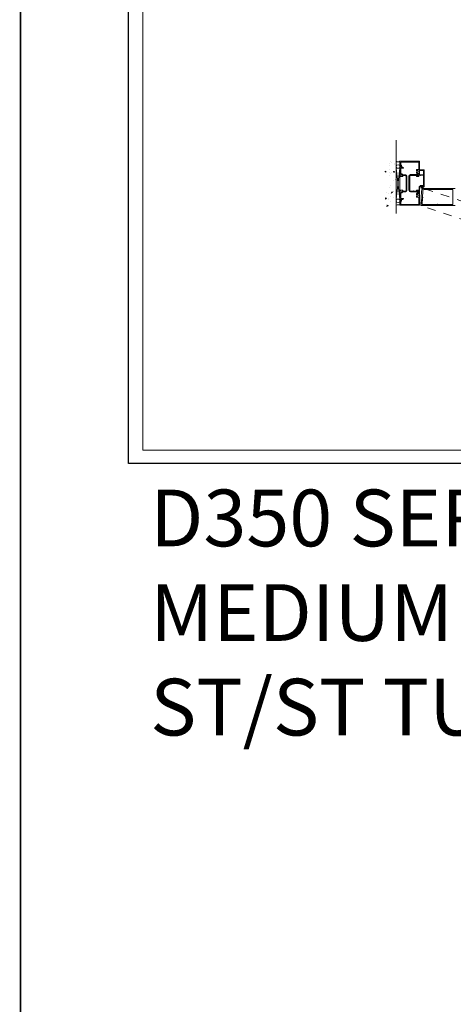
# Model space of a CAD drawing. Units: inches. Extents: x 0 to 33, y 0 to 44.
# Drawn here: x 1.1 to 6.2, y 17.4 to 28.9 of the extents above; entities that cross this region are included whole.
import ezdxf

# ---------------------------------------------------------------- set-up
doc = ezdxf.new("R2010")
doc.units = ezdxf.units.IN
doc.header["$MEASUREMENT"] = 0
doc.linetypes.add('HIDDEN', pattern=[0.375, 0.25, -0.125])
for name, color, linetype, lineweight in [('ANNO', 7, 'Continuous', 15), ('door', 2, 'Continuous', 18), ('PRINT', 7, 'Continuous', 25)]:
    doc.layers.add(name, color=color, linetype=linetype, lineweight=lineweight)
doc.styles.add('Arial', font='arial.ttf')

# ---------------------------------------------------------------- blocks, each defined once
blk = doc.blocks.new('Title Block 8x11')
at = {"const_width": 0.00487}
blk.add_lwpolyline([(0.0563, 0), (0.0563, -10.4316), (-7.6612, -10.4316), (-7.6612, 0)], close=True, dxfattribs=at)
blk = doc.blocks.new('Title-1')
at = {"xscale": 3.719393939393939, "yscale": 3.719393939393939, "zscale": 3.719393939393939}
blk.add_blockref('Title Block 8x11', (29.613, 39.657), dxfattribs=at)
blk = doc.blocks.new('E11')
at = {"layer": 'door'}
for p, q in [((-76.1363, -108.6363), (-76.1363, -101.157)), ((-76.7883, -103.4998), (-76.7883, -103.4998)), ((-76.6933, -103.2831), (-76.6933, -103.2831)), ((-76.6738, -103.4094), (-76.6738, -103.4094)), ((-76.2979, -103.5349), (-76.2979, -103.5349)), ((-77.1744, -104.3921), (-77.2845, -104.4343)), ((-77.2675, -104.3286), (-77.2843, -104.3787)), ((-77.1744, -104.3921), (-77.2676, -104.3292)), ((-76.8417, -104.4075), (-76.8417, -104.4075)), ((-76.8178, -103.7297), (-76.8178, -103.7297)), ((-76.8111, -104.1239), (-76.8111, -104.1239)), ((-76.7512, -104.5282), (-76.7512, -104.5282)), ((-76.663, -104.493), (-76.663, -104.493)), ((-76.3088, -104.3605), (-76.4209, -104.3507)), ((-76.4208, -104.3502), (-76.3991, -104.4677)), ((-76.3088, -104.3605), (-76.3992, -104.4683)), ((-76.3484, -103.668), (-76.3484, -103.668)), ((-75.7613, -107.168), (-76.1363, -104.0216)), ((-76.1363, -107.168), (-75.7613, -104.0216)), ((-76.1363, -107.168), (-76.1363, -104.0216)), ((-76.1363, -104.0216), (-75.7613, -104.0216)), ((-75.7613, -104.0216), (-75.7613, -107.168)), ((-75.7582, -103.7826), (-75.7582, -104.6648)), ((-75.6782, -103.791), (-75.7456, -103.7729)), ((-75.6882, -104.3341), (-75.6732, -104.3191)), ((-75.6882, -104.3341), (-75.6732, -104.3491)), ((-75.6782, -103.8906), (-75.6782, -103.791)), ((-75.6782, -103.8906), (-75.6722, -103.9131)), ((-75.6732, -104.0106), (-75.6732, -104.3191)), ((-75.6732, -104.0106), (-75.4084, -104.0106)), ((-75.6732, -104.3491), (-75.6732, -104.5531)), ((-75.6722, -103.9131), (-75.6557, -103.9295)), ((-75.6557, -103.9295), (-75.6332, -103.9356)), ((-75.6432, -104.5831), (-75.5647, -104.5831)), ((-75.6332, -103.9356), (-75.6332, -103.9356)), ((-75.6332, -103.9356), (-75.6191, -103.9356)), ((-75.5966, -103.9295), (-75.6191, -103.9356)), ((-75.5815, -103.9156), (-75.5966, -103.9295)), ((-75.5815, -103.9156), (-75.5632, -103.8973)), ((-75.4697, -104.6781), (-75.5647, -104.5831)), ((-75.5632, -103.8973), (-75.5382, -103.8906)), ((-75.5382, -103.8906), (-75.5132, -103.8973)), ((-75.3962, -103.9649), (-75.5132, -103.8973)), ((-75.4084, -104.0106), (-75.3962, -104.0073)), ((-75.3872, -103.9738), (-75.3962, -103.9649)), ((-75.3962, -104.0073), (-75.3872, -103.9983)), ((-75.3839, -103.9861), (-75.3872, -103.9738)), ((-75.3872, -103.9983), (-75.3839, -103.9861)), ((-76.8339, -104.7481), (-76.8339, -104.7481)), ((-76.4305, -105.2365), (-76.4305, -105.2365)), ((-76.1363, -105.1781), (-76.1865, -105.1974)), ((-76.1483, -105.0835), (-76.1864, -105.1968)), ((-76.1508, -104.9911), (-76.1508, -104.9911)), ((-76.1363, -105.0923), (-76.1484, -105.0841)), ((-75.6712, -104.6881), (-75.7582, -104.6648)), ((-75.6962, -104.8131), (-75.6712, -104.8131)), ((-75.6962, -104.8731), (-75.6962, -104.8131)), ((-75.6962, -104.8731), (-75.4662, -104.8731)), ((-75.6, -104.6681), (-75.6712, -104.6681)), ((-75.6712, -104.6681), (-75.6712, -104.6881)), ((-75.6712, -104.8131), (-75.6712, -104.8431)), ((-75.515, -104.8231), (-75.6712, -104.8431)), ((-75.515, -104.7531), (-75.6, -104.6681)), ((-75.515, -104.8231), (-75.515, -104.7531)), ((-75.4697, -104.6781), (-75.2182, -104.6781)), ((-75.4662, -104.8731), (-75.4368, -104.7631)), ((-75.2182, -104.7631), (-75.4368, -104.7631)), ((-75.1332, -106.2731), (-75.1332, -104.8481)), ((-75.0482, -104.8481), (-75.0482, -106.2731)), ((-77.1373, -106.4701), (-77.1373, -106.4701)), ((-76.9023, -106.6207), (-76.9023, -106.6207)), ((-76.8795, -105.9965), (-76.8795, -105.9965)), ((-76.6793, -105.7837), (-76.6793, -105.7837)), ((-76.5114, -106.5066), (-76.6427, -106.557)), ((-76.6046, -106.4432), (-76.6426, -106.5565)), ((-76.5114, -106.5066), (-76.6047, -106.4437)), ((-76.4272, -106.3767), (-76.4272, -106.3767)), ((-76.4003, -106.4465), (-76.4003, -106.4465)), ((-76.1363, -105.7632), (-76.1607, -105.7611)), ((-76.1606, -105.7606), (-76.1389, -105.8781)), ((-76.1363, -105.8754), (-76.139, -105.8786)), ((-75.6712, -106.4331), (-75.7582, -106.4564)), ((-75.7582, -107.3386), (-75.7582, -106.4564)), ((-75.6962, -106.2481), (-75.4662, -106.2481)), ((-75.6962, -106.2481), (-75.6962, -106.3081)), ((-75.6962, -106.3081), (-75.6712, -106.3081)), ((-75.6732, -106.5681), (-75.6732, -106.7721)), ((-75.515, -106.2981), (-75.6712, -106.2781)), ((-75.6712, -106.3081), (-75.6712, -106.2781)), ((-75.6712, -106.4531), (-75.6712, -106.4331)), ((-75.6, -106.4531), (-75.6712, -106.4531)), ((-75.5647, -106.5381), (-75.6432, -106.5381)), ((-75.515, -106.3681), (-75.6, -106.4531)), ((-75.4697, -106.4431), (-75.5647, -106.5381)), ((-75.515, -106.2981), (-75.515, -106.3681)), ((-75.2182, -106.4431), (-75.4697, -106.4431)), ((-75.4662, -106.2481), (-75.4368, -106.3581)), ((-75.2182, -106.3581), (-75.4368, -106.3581)), ((-73.4896, -105.8975), (-73.4896, -106.1042)), ((-73.4896, -105.8975), (-73.4896, -106.1042)), ((-77.1333, -107.0636), (-77.2454, -107.0538)), ((-77.2453, -107.0533), (-77.2236, -107.1708)), ((-77.1333, -107.0636), (-77.2237, -107.1713)), ((-77.1687, -107.1477), (-77.1687, -107.1477)), ((-76.9251, -107.2448), (-76.9251, -107.2448)), ((-76.9204, -107.1162), (-76.9204, -107.1162)), ((-76.7733, -107.3996), (-76.7733, -107.3996)), ((-76.7567, -106.9025), (-76.7567, -106.9025)), ((-76.451, -107.0544), (-76.451, -107.0544)), ((-75.7613, -107.168), (-76.1363, -107.168)), ((-75.9537, -107.1715), (-75.9537, -107.1715)), ((-75.6782, -107.3302), (-75.7456, -107.3482)), ((-75.6882, -106.7871), (-75.6732, -106.7721)), ((-75.6882, -106.7871), (-75.6732, -106.8021)), ((-75.6782, -107.2306), (-75.6722, -107.2081)), ((-75.6782, -107.3302), (-75.6782, -107.2306)), ((-75.6732, -106.8021), (-75.6732, -107.1106)), ((-75.6732, -107.1106), (-75.4084, -107.1106)), ((-75.6722, -107.2081), (-75.6557, -107.1916)), ((-75.6557, -107.1916), (-75.6332, -107.1856)), ((-75.6332, -107.1856), (-75.6332, -107.1856)), ((-75.6332, -107.1856), (-75.6332, -107.1856)), ((-75.6332, -107.1856), (-75.6191, -107.1856)), ((-75.5966, -107.1916), (-75.6191, -107.1856)), ((-75.5815, -107.2056), (-75.5966, -107.1916)), ((-75.5815, -107.2056), (-75.5632, -107.2239)), ((-75.5632, -107.2239), (-75.5382, -107.2306)), ((-75.5382, -107.2306), (-75.5132, -107.2239)), ((-75.3962, -107.1563), (-75.5132, -107.2239)), ((-75.4084, -107.1106), (-75.3962, -107.1139)), ((-75.3962, -107.1139), (-75.3872, -107.1228)), ((-75.3872, -107.1473), (-75.3962, -107.1563)), ((-75.3872, -107.1228), (-75.3839, -107.1351)), ((-75.3839, -107.1351), (-75.3872, -107.1473)), ((-77.1341, -107.7463), (-77.1341, -107.7463)), ((-76.9676, -107.8663), (-77.0989, -107.9167)), ((-77.0608, -107.8028), (-77.0988, -107.9161)), ((-76.9676, -107.8663), (-77.0609, -107.8034)), ((-76.9479, -107.869), (-76.9479, -107.869)), ((-76.9443, -107.7939), (-76.9443, -107.7939)), ((-76.1363, -107.7974), (-76.1289, -107.8048)), ((-75.7729, -107.8021), (-75.7613, -107.7905))]:
    blk.add_line(p, q, dxfattribs=at)
for points in [[(-74.0423, -106.6114), (-73.8753, -106.6114, 0.41421356), (-73.8453, -106.5814), (-73.8453, -106.5674, 0.41421356), (-73.8753, -106.5374), (-73.9537, -106.5374), (-74.0487, -106.4424), (-74.6753, -106.4424, -0.41421356), (-74.8453, -106.2724), (-74.8453, -104.8474), (-74.8453, -104.8474, -0.41421356), (-74.6753, -104.6774), (-74.0487, -104.6774), (-73.9537, -104.5824), (-73.8753, -104.5824, 0.41421356), (-73.8453, -104.5524), (-73.8453, -104.5384, 0.41421356), (-73.8753, -104.5084), (-74.0423, -104.5084, -0.41421356), (-74.0723, -104.4784), (-74.0723, -104.4031, -0.39350439), (-74.0167, -104.4025, 2.26354464), (-74.0167, -104.2643, -0.39350572), (-74.0723, -104.2636), (-74.0723, -104.1884, -0.41421356), (-74.0423, -104.1584), (-73.8753, -104.1584, 0.41421356), (-73.8453, -104.1284), (-73.8453, -103.3949), (-75.6753, -103.3949), (-75.6753, -103.6809), (-75.6703, -103.6809, -0.41421356), (-75.6003, -103.7509), (-75.6003, -103.8869, -1), (-75.6703, -103.8869), (-75.6703, -103.7719), (-75.7603, -103.7719), (-75.7603, -103.3099), (-73.7603, -103.3099), (-73.7603, -104.6641), (-73.8473, -104.6874), (-73.8473, -104.6674), (-73.9185, -104.6674), (-74.0035, -104.7524), (-74.0035, -104.8124), (-73.8573, -104.8311), (-73.8573, -104.8024), (-73.8473, -104.8024, -0.41421356), (-73.8223, -104.8274), (-73.8223, -104.8474, -0.41421356), (-73.8473, -104.8724), (-74.0523, -104.8724), (-74.0817, -104.7624), (-74.6753, -104.7624, 0.41421356), (-74.7603, -104.8474), (-74.7603, -106.2724, 0.41421356), (-74.6753, -106.3574), (-74.4026, -106.3574, -1), (-74.3726, -106.3574), (-74.0817, -106.3574), (-74.0523, -106.2474), (-73.8473, -106.2474, -0.41421356), (-73.8223, -106.2724), (-73.8223, -106.2924, -0.41421356), (-73.8473, -106.3174), (-73.8573, -106.3174), (-73.8573, -106.2887), (-74.0035, -106.3074), (-74.0035, -106.3674), (-73.9185, -106.4524), (-73.8473, -106.4524), (-73.8473, -106.4324), (-73.7603, -106.4557), (-73.7603, -107.8099), (-75.7603, -107.8099), (-75.7603, -107.3479), (-75.6703, -107.3479), (-75.6703, -107.2329, -1), (-75.6003, -107.2329), (-75.6003, -107.3689, -0.41421356), (-75.6703, -107.4389), (-75.6753, -107.4389), (-75.6753, -107.7249), (-73.8453, -107.7249), (-73.8453, -106.9914, 0.41421356), (-73.8753, -106.9614), (-74.0423, -106.9614, -0.41421356), (-74.0723, -106.9314), (-74.0723, -106.8561, -0.39350572), (-74.0167, -106.8555, 2.26354464), (-74.0167, -106.7173, -0.39350439), (-74.0723, -106.7166), (-74.0723, -106.6414, -0.41421356)], [(-73.7453, -106.4466, -0.49314291), (-73.7541, -106.4533), (-73.8323, -106.4324), (-73.8323, -106.4454, -0.49313892), (-73.8411, -106.4521), (-73.8572, -106.4478, -0.33945411), (-73.8943, -106.3995), (-73.8943, -106.3824), (-73.8257, -106.3824), (-73.7953, -106.3905), (-73.7953, -105.8849), (-73.6873, -105.8849), (-73.6873, -105.7709), (-73.3573, -105.7709), (-73.3573, -104.7374), (-73.6183, -104.7374, -1), (-73.6483, -104.7374), (-73.9093, -104.7374), (-73.9093, -104.7202, -0.33945411), (-73.8722, -104.6719), (-73.8561, -104.6676, -0.49313892), (-73.8473, -104.6744), (-73.8473, -104.6874), (-73.3573, -104.6874), (-73.3573, -104.2469), (-73.7453, -104.2469), (-73.7453, -104.1849), (-73.2953, -104.1849), (-73.2953, -105.9349), (-73.3763, -105.9349, -1), (-73.3763, -105.8879), (-73.3423, -105.8879), (-73.3423, -105.8329), (-73.6373, -105.8329), (-73.6373, -105.8879), (-73.6033, -105.8879, -1), (-73.6033, -105.9349), (-73.7453, -105.9349), (-73.7453, -106.4466)], [(-73.3761, -105.8879), (-73.3589, -105.8879), (-73.3589, -105.8329), (-73.6207, -105.8329), (-73.6207, -105.8879), (-73.6031, -105.8879, -0.41421356), (-73.5796, -105.9114), (-73.3996, -105.9114, -0.41421356)], [(-73.3761, -105.8879), (-73.3589, -105.8879), (-73.3589, -105.8329), (-73.6207, -105.8329), (-73.6207, -105.8879), (-73.6031, -105.8879, -0.41421356), (-73.5796, -105.9114), (-73.3996, -105.9114, -0.41421356)]]:
    blk.add_lwpolyline(points, format="xyb", close=True, dxfattribs=at)
blk.add_lwpolyline([(-70.1079, -106.0846), (-73.2939, -106.0846), (-73.3565, -106.0926), (-73.4151, -106.116), (-73.466, -106.1533), (-73.5059, -106.2022), (-73.5323, -106.2595), (-73.5436, -106.3215), (-73.6229, -107.8346), (-70.1079, -107.8346)], dxfattribs=at)
at = {"layer": 'door', "linetype": 'HIDDEN'}
blk.add_lwpolyline([(-39.1285, -119.3126), (-73.6229, -107.8286), (-73.2196, -106.1319), (-38.7252, -117.6159)], close=True, dxfattribs=at)
at = {"layer": 'door'}
blk.add_lwpolyline([(-73.4179, -106.328), (-73.4911, -107.7096), (-71.9477, -107.7096), (-71.9462, -107.7031), (-71.942, -107.6979), (-71.936, -107.695), (-71.9293, -107.695), (-71.9233, -107.6979), (-71.9192, -107.7031), (-71.9177, -107.7096), (-70.3579, -107.7096), (-70.3579, -106.2096), (-73.2931, -106.2096, 0.39886204), (-73.418, -106.328, 0.39886204)], format="xyb", dxfattribs=at)
for centre, radius, start, end in [((-75.9478, -103.0415), 0.3273, 235.055125, 304.944875), ((-75.7482, -103.7826), 0.01, 74.99598, 179.99728), ((-75.6432, -104.5531), 0.03, 180.00007, 270), ((-75.2182, -104.8481), 0.17, 359.99985, 90), ((-75.2182, -104.8481), 0.085, 0.00017, 90.00032), ((-75.6432, -106.5681), 0.03, 89.999155, 179.999085), ((-75.2182, -106.2731), 0.17, 269.99985, 0), ((-75.2182, -106.2731), 0.085, 270.00018, 0), ((-83.1359, -105.7017), 9.5604, 357.588716, 358.82653), ((-83.1359, -105.7017), 9.5604, 357.588716, 358.82653), ((-83.1315, -105.7017), 9.5604, 357.588716, 358.82653), ((-83.1315, -105.7017), 9.5604, 357.588716, 358.82653), ((-83.1254, -105.7017), 9.5604, 357.588716, 358.82653), ((-83.1254, -105.7017), 9.5604, 357.588716, 358.82653), ((-83.1166, -105.7017), 9.5604, 357.588716, 358.82653), ((-83.1166, -105.7017), 9.5604, 357.588716, 358.82653), ((-83.1114, -105.7017), 9.5604, 357.588716, 358.82653), ((-83.1114, -105.7017), 9.5604, 357.588716, 358.82653), ((-83.1061, -105.7017), 9.5604, 357.588716, 358.82653), ((-83.1061, -105.7017), 9.5604, 357.588716, 358.82653), ((-83.0983, -105.7017), 9.5604, 357.588716, 358.82653), ((-83.0983, -105.7017), 9.5604, 357.588716, 358.82653), ((-83.0904, -105.7017), 9.5604, 357.588716, 358.82653), ((-83.0904, -105.7017), 9.5604, 357.588716, 358.82653), ((-83.0843, -105.7017), 9.5604, 357.588716, 358.82653), ((-83.0843, -105.7017), 9.5604, 357.588716, 358.82653), ((-83.0781, -105.7017), 9.5604, 357.588716, 358.82653), ((-83.0781, -105.7017), 9.5604, 357.588716, 358.82653), ((-83.0711, -105.7017), 9.5604, 357.588716, 358.82653), ((-83.0711, -105.7017), 9.5604, 357.588716, 358.82653), ((-83.0633, -105.7017), 9.5604, 357.588716, 358.82653), ((-83.0633, -105.7017), 9.5604, 357.588716, 358.82653), ((-83.0589, -105.7017), 9.5604, 357.588716, 358.82653), ((-83.0589, -105.7017), 9.5604, 357.588716, 358.82653), ((-83.0528, -105.7017), 9.5604, 357.588716, 358.82653), ((-83.0528, -105.7017), 9.5604, 357.588716, 358.82653), ((-63.9264, -105.7017), 9.5604, 181.17347, 182.411284), ((-63.9264, -105.7017), 9.5604, 181.17347, 182.411284), ((-63.9203, -105.7017), 9.5604, 181.17347, 182.411284), ((-63.9203, -105.7017), 9.5604, 181.17347, 182.411284), ((-63.9159, -105.7017), 9.5604, 181.17347, 182.411284), ((-63.9159, -105.7017), 9.5604, 181.17347, 182.411284), ((-63.908, -105.7017), 9.5604, 181.17347, 182.411284), ((-63.908, -105.7017), 9.5604, 181.17347, 182.411284), ((-63.901, -105.7017), 9.5604, 181.17347, 182.411284), ((-63.901, -105.7017), 9.5604, 181.17347, 182.411284), ((-63.8949, -105.7017), 9.5604, 181.17347, 182.411284), ((-63.8949, -105.7017), 9.5604, 181.17347, 182.411284), ((-63.8887, -105.7017), 9.5604, 181.17347, 182.411284), ((-63.8887, -105.7017), 9.5604, 181.17347, 182.411284), ((-63.8809, -105.7017), 9.5604, 181.17347, 182.411284), ((-63.8809, -105.7017), 9.5604, 181.17347, 182.411284), ((-63.873, -105.7017), 9.5604, 181.17347, 182.411284), ((-63.873, -105.7017), 9.5604, 181.17347, 182.411284), ((-63.8677, -105.7017), 9.5604, 181.17347, 182.411284), ((-63.8677, -105.7017), 9.5604, 181.17347, 182.411284), ((-63.8625, -105.7017), 9.5604, 181.17347, 182.411284), ((-63.8625, -105.7017), 9.5604, 181.17347, 182.411284), ((-63.8537, -105.7017), 9.5604, 181.17347, 182.411284), ((-63.8537, -105.7017), 9.5604, 181.17347, 182.411284), ((-63.8476, -105.7017), 9.5604, 181.17347, 182.411284), ((-63.8476, -105.7017), 9.5604, 181.17347, 182.411284), ((-63.8432, -105.7017), 9.5604, 181.17347, 182.411284), ((-63.8432, -105.7017), 9.5604, 181.17347, 182.411284), ((-75.7482, -107.3386), 0.01, 180.0013, 285.0013), ((-75.9488, -108.0782), 0.3273, 55.055125, 124.944875)]:
    blk.add_arc(centre, radius, start, end, dxfattribs=at)
at = {"layer": 'door', "extrusion": (0, 0, -1)}
for centre in [(-75.9456, -103.8419), (-75.9456, -107.3512)]:
    blk.add_ellipse(centre, major_axis=(0.1896, 0), ratio=0.94766265, start_param=-4.71238898038469, end_param=1.570796326794897, dxfattribs=at)

msp = doc.modelspace()

# ---------------------------------------------------------------- linework, layer by layer
at = {"color": 8, "lineweight": 5}
msp.add_lwpolyline([(2.5292, 41.1096), (17.1616, 41.1096), (17.1616, 23.8672), (2.5292, 23.8672)], close=True, dxfattribs=at)
at = {"layer": 'PRINT'}
msp.add_lwpolyline([(2.3592, 41.2578), (17.3316, 41.2578), (17.3316, 23.71), (2.3592, 23.71)], close=True, dxfattribs=at)

# ---------------------------------------------------------------- block references
at = {"xscale": 0.1150000000000091, "yscale": 0.1150000000000091, "zscale": 0.1150000000000091}
msp.add_blockref('E11', (14.2636, 39.1412), dxfattribs=at)
at = {"layer": 'PRINT', "xscale": 1.07544398500886, "yscale": 1.07544398500886, "zscale": 1.07544398500886}
msp.add_blockref('Title-1', (-0.1127, 0.2101), dxfattribs=at)

# ---------------------------------------------------------------- texts
at = {"layer": 'ANNO', "insert": (2.6145, 23.4024), "char_height": 0.666792, "attachment_point": 1, "style": 'Arial'}
msp.add_mtext('D350 SERIES\\PMEDIUM STILE DOOR W/\\PST/ST TUBE HANDLE ', dxfattribs=at)

doc.saveas('drawing.dxf')
